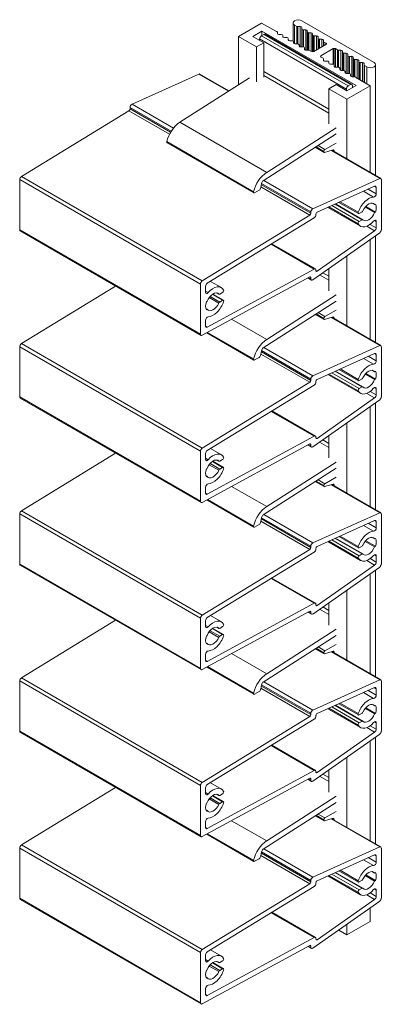
# Model space of a CAD drawing. Units: millimetres. Extents: x 96 to 430, y -13 to 313.
# Drawn here: x 359 to 430, y 121 to 313 of the extents above; entities that cross this region are included whole.
import ezdxf

# ---------------------------------------------------------------- set-up
doc = ezdxf.new("R2010")
doc.units = ezdxf.units.MM
doc.header["$LTSCALE"] = 1.5
doc.layers.add('Sichtbar schmal (ISO)', color=7, linetype='Continuous', lineweight=13)

msp = doc.modelspace()

# ---------------------------------------------------------------- linework, layer by layer
at = {"layer": 'Sichtbar schmal (ISO)', "color": 5}
for p, q in [((402.07, 309.72), (406.6, 312.34)), ((406.6, 312.34), (409.38, 310.74)), ((412.73, 308.86), (412.73, 312.38)), ((413.48, 311.71), (413.02, 311.97)), ((413.02, 308.31), (413.02, 311.97)), ((414.44, 312.79), (428.59, 304.62)), ((406.66, 310.75), (404.89, 309.72)), ((406.66, 309.93), (406.66, 310.75)), ((425.05, 300.13), (406.66, 310.75)), ((409.38, 310.74), (409.59, 310.69)), ((409.59, 310.69), (409.68, 310.57)), ((409.68, 310.57), (409.68, 310.3)), ((409.98, 310.13), (410.44, 310.13)), ((410.44, 310.13), (410.65, 310.08)), ((410.65, 310.08), (410.74, 309.95)), ((410.74, 309.95), (410.74, 309.69)), ((413.69, 311.66), (413.48, 311.71)), ((413.48, 308.29), (413.48, 311.71)), ((414.15, 311.66), (413.69, 311.66)), ((413.69, 308.28), (413.69, 311.66)), ((414.15, 307.69), (414.15, 311.66)), ((414.45, 311.22), (414.45, 311.49)), ((414.45, 307.68), (414.45, 311.22)), ((414.54, 311.1), (414.45, 311.22)), ((414.54, 307.68), (414.54, 311.1)), ((414.75, 311.05), (414.54, 311.1)), ((414.75, 307.66), (414.75, 311.05)), ((415.21, 311.05), (414.75, 311.05)), ((415.21, 307.08), (415.21, 311.05)), ((415.51, 310.61), (415.51, 310.87)), ((415.51, 307.07), (415.51, 310.61)), ((415.6, 310.49), (415.51, 310.61)), ((415.6, 307.07), (415.6, 310.49)), ((415.81, 310.44), (415.6, 310.49)), ((415.81, 307.05), (415.81, 310.44)), ((416.27, 310.44), (415.81, 310.44)), ((416.27, 306.83), (416.27, 310.44)), ((416.57, 306.73), (416.57, 310.26)), ((416.57, 310), (416.57, 310.26)), ((416.57, 306.73), (416.57, 310)), ((416.65, 309.88), (416.57, 310)), ((416.65, 306.74), (416.65, 309.88)), ((416.87, 309.83), (416.65, 309.88)), ((416.87, 306.84), (416.87, 309.83)), ((417.32, 309.83), (416.87, 309.83)), ((417.32, 307.1), (417.32, 309.83)), ((402.07, 300.31), (402.07, 309.72)), ((405.6, 307.68), (402.07, 309.72)), ((404.89, 309.72), (407.02, 308.5)), ((407.02, 308.5), (405.6, 307.68)), ((407.02, 301.76), (407.02, 308.5)), ((411.04, 309.52), (411.5, 309.52)), ((411.5, 309.52), (411.71, 309.47)), ((411.71, 309.47), (411.8, 309.34)), ((411.8, 309.34), (411.8, 309.08)), ((412.1, 308.9), (412.55, 308.9)), ((412.55, 308.9), (412.77, 308.85)), ((412.77, 308.85), (412.85, 308.73)), ((412.85, 308.73), (412.85, 308.47)), ((413.15, 308.29), (413.61, 308.29)), ((413.61, 308.29), (413.83, 308.24)), ((413.83, 308.24), (413.91, 308.12)), ((413.91, 308.12), (413.91, 307.86)), ((416.77, 306.79), (419.18, 308.17)), ((417.62, 309.39), (417.62, 309.65)), ((417.62, 307.28), (417.62, 309.39)), ((417.71, 309.26), (417.62, 309.39)), ((417.71, 307.33), (417.71, 309.26)), ((417.92, 309.21), (417.71, 309.26)), ((417.92, 307.45), (417.92, 309.21)), ((418.38, 309.21), (417.92, 309.21)), ((418.38, 307.71), (418.38, 309.21)), ((418.68, 308.78), (418.68, 309.04)), ((418.68, 307.89), (418.68, 308.78)), ((418.77, 308.65), (418.68, 308.78)), ((418.77, 307.94), (418.77, 308.65)), ((419.18, 308.42), (418.77, 308.65)), ((419.18, 308.17), (419.18, 308.42)), ((419.18, 308.17), (419.27, 308.3)), ((405.6, 300.86), (405.6, 307.68)), ((414.21, 307.68), (414.67, 307.68)), ((414.67, 307.68), (414.88, 307.63)), ((414.88, 307.63), (414.97, 307.51)), ((414.97, 307.51), (414.97, 307.24)), ((415.27, 307.07), (415.73, 307.07)), ((415.73, 307.07), (415.94, 307.02)), ((415.94, 307.02), (416.35, 306.79)), ((420.59, 307.36), (418.19, 305.97)), ((418.19, 305.72), (418.19, 305.97)), ((420.8, 307.41), (420.59, 307.36)), ((420.59, 304.3), (420.59, 307.36)), ((420.8, 303.85), (420.8, 307.41)), ((421.42, 307.12), (421.02, 307.36)), ((421.02, 303.71), (421.02, 307.36)), ((421.64, 307.07), (421.42, 307.12)), ((421.42, 303.71), (421.42, 307.12)), ((422.09, 307.07), (421.64, 307.07)), ((421.64, 303.69), (421.64, 307.07)), ((422.09, 303.1), (422.09, 307.07)), ((422.39, 306.63), (422.39, 306.9)), ((422.48, 306.51), (422.39, 306.63)), ((422.39, 303.09), (422.39, 306.63)), ((422.69, 306.46), (422.48, 306.51)), ((422.48, 303.09), (422.48, 306.51)), ((423.15, 306.46), (422.69, 306.46)), ((422.69, 303.08), (422.69, 306.46)), ((423.15, 302.49), (423.15, 306.46)), ((423.45, 306.02), (423.45, 306.29)), ((423.45, 302.48), (423.45, 306.29)), ((423.54, 305.9), (423.45, 306.02)), ((423.45, 302.48), (423.45, 306.02)), ((418.19, 305.72), (418.6, 305.49)), ((418.6, 305.49), (418.68, 305.37)), ((418.68, 305.1), (418.68, 305.37)), ((418.68, 305.37), (418.68, 305.1)), ((418.98, 304.93), (419.44, 304.93)), ((419.44, 304.93), (419.65, 304.88)), ((419.65, 304.88), (419.74, 304.76)), ((419.74, 304.76), (419.74, 304.49)), ((420.04, 304.32), (420.5, 304.32)), ((420.5, 304.32), (420.71, 304.27)), ((420.71, 304.27), (420.8, 304.14)), ((420.8, 304.14), (420.8, 303.88)), ((423.75, 305.85), (423.54, 305.9)), ((423.54, 302.48), (423.54, 305.9)), ((424.21, 305.85), (423.75, 305.85)), ((423.75, 302.47), (423.75, 305.85)), ((424.21, 301.88), (424.21, 305.85)), ((424.51, 305.41), (424.51, 305.68)), ((424.6, 305.29), (424.51, 305.41)), ((424.51, 301.87), (424.51, 305.41)), ((424.81, 305.24), (424.6, 305.29)), ((424.6, 301.87), (424.6, 305.29)), ((425.27, 305.24), (424.81, 305.24)), ((424.81, 301.85), (424.81, 305.24)), ((425.27, 301.56), (425.27, 305.24)), ((425.57, 304.8), (425.57, 305.06)), ((425.66, 304.68), (425.57, 304.8)), ((425.57, 301.39), (425.57, 304.8)), ((425.87, 304.63), (425.66, 304.68)), ((425.66, 301.34), (425.66, 304.68)), ((426.33, 304.63), (425.87, 304.63)), ((425.87, 301.22), (425.87, 304.63)), ((426.33, 300.95), (426.33, 304.63)), ((426.63, 304.19), (426.63, 304.45)), ((426.72, 304.07), (426.63, 304.19)), ((426.63, 300.78), (426.63, 304.19)), ((427.17, 303.8), (426.72, 304.07)), ((426.72, 300.73), (426.72, 304.07)), ((428.88, 282.58), (428.88, 304.21)), ((421.1, 303.71), (421.56, 303.71)), ((421.56, 303.71), (421.77, 303.66)), ((421.77, 303.66), (421.86, 303.53)), ((421.86, 303.53), (421.86, 303.27)), ((422.16, 303.09), (422.62, 303.09)), ((422.62, 303.09), (422.83, 303.04)), ((422.83, 303.04), (422.92, 302.92)), ((422.92, 302.92), (422.92, 302.66)), ((423.22, 302.48), (423.68, 302.48)), ((423.68, 302.48), (423.89, 302.43)), ((423.89, 302.43), (423.98, 302.31)), ((423.98, 302.31), (423.98, 302.05)), ((427.17, 300.47), (427.17, 303.8)), ((419.74, 299.52), (421.16, 300.34)), ((421.16, 300.34), (423.28, 299.11)), ((424.28, 301.87), (424.73, 301.87)), ((424.73, 301.87), (424.95, 301.82)), ((424.95, 301.82), (425.03, 301.7)), ((425.03, 301.7), (427.81, 300.1)), ((419.74, 292.69), (419.74, 299.52)), ((423.28, 297.48), (419.74, 299.52)), ((423.28, 299.11), (425.05, 300.13)), ((427.81, 300.1), (423.28, 297.48)), ((427.81, 283.19), (427.81, 300.1)), ((423.28, 285.81), (423.28, 297.48)), ((427.81, 250.53), (427.81, 270.06)), ((428.88, 249.92), (428.88, 270.81)), ((423.28, 253.15), (423.28, 266.88)), ((419.74, 260.03), (419.74, 264.39)), ((419.74, 257.06), (419.74, 257.11)), ((427.81, 217.87), (427.81, 237.4)), ((428.88, 217.26), (428.88, 238.15)), ((423.28, 220.49), (423.28, 234.22)), ((419.74, 227.37), (419.74, 231.73)), ((419.74, 224.4), (419.74, 224.45)), ((427.81, 185.21), (427.81, 204.74)), ((428.88, 184.6), (428.88, 205.49)), ((423.28, 187.83), (423.28, 201.56)), ((419.74, 194.71), (419.74, 199.07)), ((419.74, 191.74), (419.74, 191.79)), ((427.81, 152.55), (427.81, 172.08)), ((428.88, 151.94), (428.88, 172.83)), ((423.28, 155.17), (423.28, 168.9)), ((419.74, 162.05), (419.74, 166.41)), ((419.74, 159.08), (419.74, 159.14)), ((427.81, 136.8), (427.81, 139.42)), ((427.81, 136.8), (423.28, 134.18)), ((423.28, 134.18), (421.67, 135.11)), ((423.28, 134.18), (423.28, 136.24))]:
    msp.add_line(p, q, dxfattribs=at)
at = {"layer": 'Sichtbar schmal (ISO)', "color": 66}
for p, q in [((407.02, 310.13), (406.56, 309.87)), ((406.56, 309.87), (423.53, 300.07)), ((407.02, 310.13), (423.99, 300.34)), ((407.27, 310.16), (424.24, 300.36)), ((406.2, 309.26), (423.18, 299.46)), ((406.2, 309.26), (406.2, 308.97)), ((407.02, 302.89), (419.74, 295.54)), ((404.19, 301.67), (390.61, 292.96)), ((407.02, 302.09), (419.74, 294.74)), ((423.53, 300.07), (423.99, 300.34)), ((423.18, 299.17), (423.18, 299.46)), ((424.34, 299.72), (424.34, 300.13)), ((390.61, 292.96), (407.58, 283.17)), ((421.16, 290.68), (406.9, 281.54)), ((407.58, 283.17), (421.16, 291.88)), ((388.05, 289.18), (405.02, 279.38)), ((388.1, 288.96), (405.07, 279.16)), ((418.98, 287.65), (421.16, 288.91)), ((419.74, 289.72), (419.74, 289.77)), ((417.09, 288.07), (418.81, 287.08)), ((417.14, 288.11), (418.77, 287.17)), ((417.23, 288.16), (418.77, 287.28)), ((417.64, 288.42), (418.98, 287.65)), ((418.77, 287.17), (418.77, 287.28)), ((420.59, 287.58), (418.87, 287.07)), ((420.51, 287.56), (420.8, 287.39)), ((420.8, 287.24), (420.8, 287.39)), ((406.58, 281.02), (406.45, 280.22)), ((406.1, 279.68), (405.22, 279.18)), ((417.94, 263.13), (419.74, 262.08)), ((418.56, 263.56), (419.74, 262.88)), ((421.16, 258.02), (406.9, 248.88)), ((407.58, 250.51), (421.16, 259.22)), ((418.98, 254.99), (421.16, 256.25)), ((400.73, 254.46), (407.58, 250.51)), ((417.09, 255.41), (418.81, 254.42)), ((417.14, 255.45), (418.77, 254.51)), ((417.23, 255.5), (418.77, 254.62)), ((417.64, 255.76), (418.98, 254.99)), ((418.77, 254.51), (418.77, 254.62)), ((420.59, 254.92), (418.87, 254.42)), ((420.51, 254.9), (420.8, 254.73)), ((420.8, 254.58), (420.8, 254.73)), ((395.87, 251.82), (405.07, 246.5)), ((396.03, 251.91), (405.02, 246.72)), ((406.58, 248.36), (406.45, 247.56)), ((406.1, 247.03), (405.22, 246.52)), ((418.56, 230.9), (419.74, 230.22)), ((417.94, 230.47), (419.74, 229.42)), ((421.16, 225.36), (406.9, 216.22)), ((407.58, 217.85), (421.16, 226.56)), ((418.98, 222.33), (421.16, 223.59)), ((400.73, 221.8), (407.58, 217.85)), ((417.09, 222.75), (418.81, 221.76)), ((417.14, 222.79), (418.77, 221.85)), ((417.23, 222.84), (418.77, 221.96)), ((417.64, 223.1), (418.98, 222.33)), ((418.77, 221.85), (418.77, 221.96)), ((420.59, 222.26), (418.87, 221.76)), ((420.51, 222.24), (420.8, 222.07)), ((420.8, 221.92), (420.8, 222.07)), ((395.87, 219.16), (405.07, 213.84)), ((396.03, 219.25), (405.02, 214.06)), ((406.58, 215.7), (406.45, 214.9)), ((406.1, 214.37), (405.22, 213.86)), ((418.56, 198.24), (419.74, 197.56)), ((417.94, 197.81), (419.74, 196.76)), ((421.16, 192.7), (406.9, 183.56)), ((407.58, 185.19), (421.16, 193.9)), ((418.98, 189.67), (421.16, 190.93)), ((400.73, 189.14), (407.58, 185.19)), ((417.09, 190.09), (418.81, 189.1)), ((417.14, 190.13), (418.77, 189.19)), ((417.23, 190.18), (418.77, 189.3)), ((417.64, 190.44), (418.98, 189.67)), ((418.77, 189.19), (418.77, 189.3)), ((420.59, 189.6), (418.87, 189.1)), ((420.51, 189.58), (420.8, 189.41)), ((420.8, 189.26), (420.8, 189.41)), ((395.87, 186.5), (405.07, 181.18)), ((396.03, 186.59), (405.02, 181.4)), ((406.58, 183.04), (406.45, 182.24)), ((406.1, 181.71), (405.22, 181.2)), ((418.56, 165.58), (419.74, 164.9)), ((417.94, 165.15), (419.74, 164.11)), ((421.16, 160.04), (406.9, 150.9)), ((407.58, 152.53), (421.16, 161.24)), ((417.64, 157.78), (418.98, 157.01)), ((418.98, 157.01), (421.16, 158.27)), ((400.73, 156.48), (407.58, 152.53)), ((417.09, 157.43), (418.81, 156.44)), ((417.14, 157.47), (418.77, 156.53)), ((417.23, 157.53), (418.77, 156.64)), ((418.77, 156.53), (418.77, 156.64)), ((420.59, 156.94), (418.87, 156.44)), ((420.51, 156.92), (420.8, 156.75)), ((420.8, 156.6), (420.8, 156.75)), ((395.87, 153.84), (405.07, 148.52)), ((396.03, 153.93), (405.02, 148.74)), ((406.58, 150.38), (406.45, 149.58)), ((406.1, 149.05), (405.22, 148.54))]:
    msp.add_line(p, q, dxfattribs=at)
at = {"layer": 'Sichtbar schmal (ISO)', "color": 1}
for p, q in [((381.25, 296.48), (394.33, 302.4)), ((394.33, 302.4), (400.11, 299.06)), ((394.54, 302.4), (400.21, 299.13)), ((381.25, 296.48), (389.35, 291.81)), ((359.63, 282.37), (380.66, 295.23)), ((380.66, 295.23), (388.59, 290.64)), ((380.86, 295.85), (388.91, 291.2)), ((380.86, 295.59), (380.86, 295.85)), ((380.86, 295.59), (388.8, 291.01)), ((420.19, 287.46), (429.68, 281.98)), ((420.34, 287.51), (429.89, 281.99)), ((359.29, 271.96), (359.29, 281.76)), ((359.29, 281.76), (394.64, 261.35)), ((359.63, 282.37), (394.98, 261.95)), ((406.57, 281.01), (416.22, 275.44)), ((407.01, 281.61), (416.61, 276.07)), ((429.68, 281.98), (416.61, 276.07)), ((430, 271.96), (430, 281.76)), ((406.47, 280.32), (416.01, 274.81)), ((406.54, 280.77), (416.22, 275.18)), ((417.44, 275.38), (428.69, 280.47)), ((426.53, 279.49), (428.5, 278.35)), ((427.45, 279.91), (429.01, 279.01)), ((428.65, 280.45), (429.01, 280.25)), ((429.01, 280.25), (429.01, 279.01)), ((421.72, 277.32), (425.52, 275.12)), ((421.95, 277.42), (425.48, 275.38)), ((428.19, 277.16), (428.69, 276.88)), ((416.22, 275.44), (416.22, 275.18)), ((419.56, 276.34), (425.92, 272.66)), ((419.76, 276.43), (425.48, 273.13)), ((420.32, 276.68), (425.67, 273.59)), ((420.96, 276.97), (426.24, 273.92)), ((421.05, 277.01), (426.39, 273.93)), ((425.67, 275.14), (426.24, 275.47)), ((426.85, 276.39), (428.69, 275.33)), ((426.96, 276.51), (428.85, 275.42)), ((428.69, 276.88), (428.85, 276.97)), ((428.85, 275.42), (428.69, 275.33)), ((416.01, 274.81), (394.98, 261.95)), ((395.97, 261.5), (416.86, 274.27)), ((417.21, 274.88), (417.21, 275)), ((426.24, 273.92), (425.67, 273.59)), ((428.65, 273.77), (429.01, 273.57)), ((429.01, 273.57), (429.01, 272.33)), ((359.29, 271.96), (394.64, 251.55)), ((359.39, 271.73), (394.75, 251.32)), ((416.61, 262.19), (429.68, 271.37)), ((428.69, 271.74), (417.44, 263.85)), ((427.14, 272.64), (428.69, 271.74)), ((427.82, 273.02), (429.01, 272.33)), ((408.46, 269.13), (416.86, 264.28)), ((408.59, 269.22), (417.1, 264.3)), ((416.86, 264.28), (395.97, 252.94)), ((417.21, 263.95), (417.21, 264.07)), ((417.21, 263.98), (417.44, 263.85)), ((394.98, 251.34), (416.01, 262.76)), ((396.59, 261.87), (398.72, 260.65)), ((415.62, 262.55), (416.32, 262.14)), ((415.77, 262.63), (416.22, 262.37)), ((416.01, 262.76), (416.22, 262.63)), ((416.22, 262.63), (416.22, 262.37)), ((359.63, 249.71), (378.04, 260.97)), ((394.64, 261.35), (394.64, 251.55)), ((395.63, 259.74), (395.63, 260.89)), ((395.63, 259.96), (396.14, 259.67)), ((395.79, 257.89), (395.95, 257.98)), ((396.35, 258.71), (398.22, 257.63)), ((396.52, 258.92), (398.4, 257.84)), ((396.96, 259.33), (398.97, 258.17)), ((397.04, 259.38), (399.12, 258.18)), ((397.86, 259.6), (398.25, 259.38)), ((397.88, 259.59), (398.22, 259.4)), ((398.4, 259.39), (398.97, 259.72)), ((398.97, 258.17), (398.4, 257.84)), ((395.69, 256.58), (395.95, 256.43)), ((395.95, 256.43), (395.79, 256.34)), ((395.63, 253.15), (395.63, 254.3)), ((420.19, 254.8), (429.68, 249.32)), ((420.34, 254.85), (429.89, 249.33)), ((395.63, 253.14), (395.97, 252.94)), ((359.29, 239.3), (359.29, 249.1)), ((359.29, 249.1), (394.64, 228.69)), ((359.63, 249.71), (394.98, 229.29)), ((406.57, 248.35), (416.22, 242.78)), ((407.01, 248.95), (416.61, 243.41)), ((429.68, 249.32), (416.61, 243.41)), ((430, 239.3), (430, 249.1)), ((406.47, 247.66), (416.01, 242.15)), ((406.54, 248.11), (416.22, 242.52)), ((417.44, 242.72), (428.69, 247.81)), ((426.53, 246.83), (428.5, 245.69)), ((427.45, 247.25), (429.01, 246.35)), ((428.65, 247.79), (429.01, 247.59)), ((429.01, 247.59), (429.01, 246.35)), ((421.72, 244.66), (425.52, 242.46)), ((421.95, 244.76), (425.48, 242.72)), ((428.19, 244.5), (428.69, 244.22)), ((416.22, 242.78), (416.22, 242.52)), ((419.56, 243.68), (425.92, 240)), ((419.76, 243.77), (425.48, 240.47)), ((420.32, 244.02), (425.67, 240.93)), ((420.96, 244.31), (426.24, 241.26)), ((421.05, 244.35), (426.39, 241.27)), ((425.67, 242.48), (426.24, 242.81)), ((426.85, 243.73), (428.69, 242.67)), ((426.96, 243.85), (428.85, 242.76)), ((428.69, 244.22), (428.85, 244.31)), ((428.85, 242.76), (428.69, 242.67)), ((416.01, 242.15), (394.98, 229.29)), ((395.97, 228.84), (416.86, 241.61)), ((417.21, 242.22), (417.21, 242.34)), ((426.24, 241.26), (425.67, 240.93)), ((428.65, 241.11), (429.01, 240.91)), ((429.01, 240.91), (429.01, 239.67)), ((359.29, 239.3), (394.64, 218.89)), ((359.39, 239.07), (394.75, 218.66)), ((416.61, 229.53), (429.68, 238.71)), ((428.69, 239.09), (417.44, 231.19)), ((427.14, 239.98), (428.69, 239.09)), ((427.82, 240.36), (429.01, 239.67)), ((408.46, 236.47), (416.86, 231.62)), ((408.59, 236.56), (417.1, 231.64)), ((416.86, 231.62), (395.97, 220.28)), ((417.21, 231.29), (417.21, 231.41)), ((417.21, 231.32), (417.44, 231.19)), ((394.98, 218.68), (416.01, 230.1)), ((396.59, 229.21), (398.72, 227.99)), ((415.62, 229.89), (416.32, 229.48)), ((415.77, 229.97), (416.22, 229.71)), ((416.01, 230.1), (416.22, 229.97)), ((416.22, 229.97), (416.22, 229.71)), ((359.63, 217.05), (378.04, 228.31)), ((394.64, 228.69), (394.64, 218.89)), ((395.63, 227.08), (395.63, 228.23)), ((395.63, 227.3), (396.14, 227.01)), ((398.4, 226.73), (398.97, 227.06)), ((395.79, 225.23), (395.95, 225.32)), ((396.35, 226.05), (398.22, 224.97)), ((396.52, 226.26), (398.4, 225.18)), ((396.96, 226.67), (398.97, 225.51)), ((397.04, 226.72), (399.12, 225.52)), ((397.86, 226.94), (398.25, 226.72)), ((397.88, 226.93), (398.22, 226.74)), ((398.97, 225.51), (398.4, 225.18)), ((395.69, 223.92), (395.95, 223.77)), ((395.95, 223.77), (395.79, 223.68)), ((395.63, 220.49), (395.63, 221.64)), ((420.19, 222.14), (429.68, 216.66)), ((420.34, 222.19), (429.89, 216.67)), ((395.63, 220.48), (395.97, 220.28)), ((359.29, 206.64), (359.29, 216.44)), ((359.29, 216.44), (394.64, 196.03)), ((359.63, 217.05), (394.98, 196.63)), ((406.57, 215.69), (416.22, 210.12)), ((407.01, 216.29), (416.61, 210.75)), ((429.68, 216.66), (416.61, 210.75)), ((430, 206.64), (430, 216.44)), ((406.47, 215.01), (416.01, 209.49)), ((406.54, 215.45), (416.22, 209.86)), ((417.44, 210.06), (428.69, 215.15)), ((426.53, 214.17), (428.5, 213.03)), ((427.45, 214.59), (429.01, 213.69)), ((428.65, 215.13), (429.01, 214.93)), ((429.01, 214.93), (429.01, 213.69)), ((421.05, 211.69), (426.39, 208.61)), ((421.72, 212), (425.52, 209.8)), ((421.95, 212.1), (425.48, 210.06)), ((428.19, 211.84), (428.69, 211.56)), ((416.22, 210.12), (416.22, 209.86)), ((419.56, 211.02), (425.92, 207.34)), ((419.76, 211.11), (425.48, 207.81)), ((420.32, 211.36), (425.67, 208.27)), ((420.96, 211.65), (426.24, 208.6)), ((425.67, 209.82), (426.24, 210.15)), ((426.85, 211.07), (428.69, 210.01)), ((426.96, 211.19), (428.85, 210.1)), ((428.69, 211.56), (428.85, 211.65)), ((428.85, 210.1), (428.69, 210.01)), ((416.01, 209.49), (394.98, 196.63)), ((395.97, 196.18), (416.86, 208.95)), ((417.21, 209.56), (417.21, 209.68)), ((426.24, 208.6), (425.67, 208.27)), ((428.65, 208.45), (429.01, 208.25)), ((429.01, 208.25), (429.01, 207.01)), ((359.29, 206.64), (394.64, 186.23)), ((359.39, 206.41), (394.75, 186)), ((416.61, 196.87), (429.68, 206.05)), ((428.69, 206.43), (417.44, 198.53)), ((427.14, 207.32), (428.69, 206.43)), ((427.82, 207.7), (429.01, 207.01)), ((408.46, 203.82), (416.86, 198.96)), ((408.59, 203.9), (417.1, 198.98)), ((416.86, 198.96), (395.97, 187.62)), ((417.21, 198.63), (417.21, 198.75)), ((417.21, 198.66), (417.44, 198.53)), ((394.98, 186.02), (416.01, 197.44)), ((396.59, 196.56), (398.72, 195.33)), ((415.62, 197.23), (416.32, 196.82)), ((415.77, 197.31), (416.22, 197.05)), ((416.01, 197.44), (416.22, 197.31)), ((416.22, 197.31), (416.22, 197.05)), ((359.63, 184.39), (378.04, 195.65)), ((394.64, 196.03), (394.64, 186.23)), ((395.63, 194.42), (395.63, 195.57)), ((395.63, 194.64), (396.14, 194.35)), ((398.4, 194.07), (398.97, 194.4)), ((395.79, 192.57), (395.95, 192.66)), ((396.35, 193.39), (398.22, 192.31)), ((396.52, 193.6), (398.4, 192.52)), ((396.96, 194.01), (398.97, 192.85)), ((397.04, 194.06), (399.12, 192.86)), ((397.86, 194.28), (398.25, 194.06)), ((397.88, 194.27), (398.22, 194.08)), ((398.97, 192.85), (398.4, 192.52)), ((395.69, 191.26), (395.95, 191.11)), ((395.95, 191.11), (395.79, 191.02)), ((395.63, 187.83), (395.63, 188.98)), ((420.19, 189.48), (429.68, 184)), ((420.34, 189.53), (429.89, 184.01)), ((395.63, 187.82), (395.97, 187.62)), ((359.29, 173.98), (359.29, 183.78)), ((359.29, 183.78), (394.64, 163.37)), ((359.63, 184.39), (394.98, 163.97)), ((406.57, 183.03), (416.22, 177.46)), ((407.01, 183.63), (416.61, 178.09)), ((429.68, 184), (416.61, 178.09)), ((430, 173.98), (430, 183.78)), ((406.47, 182.35), (416.01, 176.83)), ((406.54, 182.79), (416.22, 177.2)), ((417.44, 177.4), (428.69, 182.49)), ((426.53, 181.51), (428.5, 180.37)), ((427.45, 181.93), (429.01, 181.03)), ((428.65, 182.47), (429.01, 182.27)), ((429.01, 182.27), (429.01, 181.03)), ((420.96, 178.99), (426.24, 175.94)), ((421.05, 179.03), (426.39, 175.95)), ((421.72, 179.34), (425.52, 177.14)), ((421.95, 179.44), (425.48, 177.4)), ((428.19, 179.18), (428.69, 178.9)), ((428.69, 178.9), (428.85, 178.99)), ((416.22, 177.46), (416.22, 177.2)), ((419.56, 178.36), (425.92, 174.68)), ((419.76, 178.45), (425.48, 175.15)), ((420.32, 178.7), (425.67, 175.61)), ((425.67, 177.16), (426.24, 177.49)), ((426.85, 178.41), (428.69, 177.35)), ((426.96, 178.53), (428.85, 177.44)), ((428.85, 177.44), (428.69, 177.35)), ((416.01, 176.83), (394.98, 163.97)), ((395.97, 163.52), (416.86, 176.29)), ((417.21, 176.9), (417.21, 177.02)), ((426.24, 175.94), (425.67, 175.61)), ((428.65, 175.79), (429.01, 175.59)), ((429.01, 175.59), (429.01, 174.35)), ((359.29, 173.98), (394.64, 153.57)), ((359.39, 173.75), (394.75, 153.34)), ((416.61, 164.21), (429.68, 173.39)), ((428.69, 173.77), (417.44, 165.87)), ((427.14, 174.66), (428.69, 173.77)), ((427.82, 175.04), (429.01, 174.35)), ((408.46, 171.16), (416.86, 166.3)), ((408.59, 171.24), (417.1, 166.32)), ((416.86, 166.3), (395.97, 154.96)), ((417.21, 165.97), (417.21, 166.09)), ((417.21, 166), (417.44, 165.87)), ((394.98, 153.36), (416.01, 164.78)), ((396.59, 163.9), (398.72, 162.67)), ((415.62, 164.57), (416.32, 164.16)), ((415.77, 164.65), (416.22, 164.39)), ((416.01, 164.78), (416.22, 164.65)), ((416.22, 164.65), (416.22, 164.39)), ((359.63, 151.73), (378.04, 162.99)), ((394.64, 163.37), (394.64, 153.57)), ((395.63, 161.76), (395.63, 162.91)), ((395.63, 161.98), (396.14, 161.69)), ((398.4, 161.41), (398.97, 161.74)), ((395.79, 159.91), (395.95, 160)), ((396.35, 160.73), (398.22, 159.65)), ((396.52, 160.94), (398.4, 159.86)), ((396.96, 161.35), (398.97, 160.19)), ((397.04, 161.4), (399.12, 160.21)), ((397.86, 161.62), (398.25, 161.4)), ((397.88, 161.61), (398.22, 161.42)), ((398.97, 160.19), (398.4, 159.86)), ((395.69, 158.6), (395.95, 158.45)), ((395.95, 158.45), (395.79, 158.36)), ((395.63, 155.17), (395.63, 156.32)), ((420.19, 156.82), (429.68, 151.35)), ((420.34, 156.87), (429.89, 151.35)), ((395.63, 155.16), (395.97, 154.96)), ((359.29, 141.32), (359.29, 151.12)), ((359.29, 151.12), (394.64, 130.71)), ((359.63, 151.73), (394.98, 131.31)), ((406.54, 150.13), (416.22, 144.54)), ((406.57, 150.37), (416.22, 144.8)), ((407.01, 150.97), (416.61, 145.43)), ((429.68, 151.35), (416.61, 145.43)), ((430, 141.32), (430, 151.12)), ((406.47, 149.69), (416.01, 144.17)), ((417.44, 144.74), (428.69, 149.83)), ((426.53, 148.85), (428.5, 147.71)), ((427.45, 149.27), (429.01, 148.37)), ((428.65, 149.81), (429.01, 149.61)), ((429.01, 149.61), (429.01, 148.37)), ((420.96, 146.33), (426.24, 143.28)), ((421.05, 146.37), (426.39, 143.29)), ((421.72, 146.68), (425.52, 144.48)), ((421.95, 146.78), (425.48, 144.74)), ((428.19, 146.52), (428.69, 146.24)), ((428.69, 146.24), (428.85, 146.33)), ((416.22, 144.8), (416.22, 144.54)), ((417.21, 144.24), (417.21, 144.36)), ((419.56, 145.7), (425.92, 142.02)), ((419.76, 145.79), (425.48, 142.49)), ((420.32, 146.04), (425.67, 142.95)), ((425.67, 144.5), (426.24, 144.83)), ((426.85, 145.75), (428.69, 144.69)), ((426.96, 145.87), (428.85, 144.78)), ((428.85, 144.78), (428.69, 144.69)), ((416.01, 144.17), (394.98, 131.31)), ((395.97, 130.86), (416.86, 143.63)), ((426.24, 143.28), (425.67, 142.95)), ((428.65, 143.13), (429.01, 142.93)), ((429.01, 142.93), (429.01, 141.69)), ((359.29, 141.32), (394.64, 120.91)), ((359.39, 141.09), (394.75, 120.68)), ((416.61, 131.55), (429.68, 140.73)), ((428.69, 141.11), (417.44, 133.21)), ((427.14, 142), (428.69, 141.11)), ((427.82, 142.38), (429.01, 141.69)), ((408.59, 138.58), (417.1, 133.66)), ((408.46, 138.5), (416.86, 133.64)), ((416.86, 133.64), (395.97, 122.3)), ((417.21, 133.31), (417.21, 133.43)), ((417.21, 133.34), (417.44, 133.21)), ((394.98, 120.7), (416.01, 132.12)), ((396.59, 131.24), (398.72, 130.01)), ((415.62, 131.91), (416.32, 131.5)), ((415.77, 131.99), (416.22, 131.73)), ((416.01, 132.12), (416.22, 131.99)), ((416.22, 131.99), (416.22, 131.73)), ((394.64, 130.71), (394.64, 120.91)), ((395.63, 129.1), (395.63, 130.25)), ((395.63, 129.32), (396.14, 129.03)), ((397.86, 128.96), (398.25, 128.74)), ((397.88, 128.96), (398.22, 128.76)), ((398.4, 128.75), (398.97, 129.08)), ((395.79, 127.25), (395.95, 127.34)), ((396.35, 128.07), (398.22, 126.99)), ((396.52, 128.28), (398.4, 127.2)), ((396.96, 128.69), (398.97, 127.53)), ((397.04, 128.74), (399.12, 127.55)), ((398.97, 127.53), (398.4, 127.2)), ((395.69, 125.94), (395.95, 125.79)), ((395.95, 125.79), (395.79, 125.7)), ((395.63, 122.51), (395.63, 123.66)), ((395.63, 122.5), (395.97, 122.3))]:
    msp.add_line(p, q, dxfattribs=at)
at = {"layer": 'Sichtbar schmal (ISO)', "color": 5}
for centre, major_axis, start_param, end_param in [((413.73, 312.38), (-1, 0), 3.928944, 7.068583), ((409.98, 310.3), (-0.3, 0), 0.000018, 1.57076), ((414.15, 311.49), (0.3, 0), 0.000018, 1.57076), ((415.21, 310.87), (0.3, 0), 0.000018, 1.570745), ((416.27, 310.26), (0.3, 0), 0.000018, 1.570745), ((417.32, 309.65), (0.3, 0), 0.000018, 1.570745), ((411.04, 309.69), (-0.3, 0), 0.000044, 1.570786), ((412.1, 309.08), (-0.3, 0), 0.000049, 1.570786), ((413.15, 308.47), (-0.3, 0), 0.000044, 1.570786), ((418.38, 309.04), (0.3, 0), 0.000018, 1.570745), ((418.97, 308.3), (0.3, 0), 0, 0.785398), ((414.21, 307.86), (-0.3, 0), 0.000033, 1.570799), ((415.27, 307.24), (-0.3, 0), 6.283049, 7.853887), ((416.56, 306.91), (0.3, 0), 3.926991, 5.497787), ((418.4, 305.85), (-0.3, 0), 5.497787, 7.068583), ((420.8, 307.23), (-0.3, 0), 3.926991, 4.712389), ((422.09, 306.9), (0.3, 0), 0.000036, 1.570778), ((423.15, 306.29), (0.3, 0), 0.000036, 1.570781), ((418.98, 305.1), (-0.3, 0), 0.000094, 1.570933), ((420.04, 304.49), (-0.3, 0), 0.000008, 1.570753), ((424.21, 305.68), (0.3, 0), 0.000036, 1.570778), ((425.27, 305.06), (0.3, 0), 0.000036, 1.570778), ((426.33, 304.45), (0.3, 0), 0.000036, 1.570781), ((427.88, 304.21), (1, 0), 3.926979, 7.06663), ((421.1, 303.88), (-0.3, 0), 0.000013, 1.570763), ((422.16, 303.27), (-0.3, 0), 0.000013, 1.57075), ((423.22, 302.66), (-0.3, 0), 0.00001, 1.570753), ((424.28, 302.05), (-0.3, 0), 0.000036, 1.570778)]:
    msp.add_ellipse(centre, major_axis=major_axis, ratio=0.57735, start_param=start_param, end_param=end_param, dxfattribs=at)
at = {"layer": 'Sichtbar schmal (ISO)', "color": 66}
for centre, major_axis, start_param, end_param in [((406.56, 309.46), (-0.25, -0.433), 3.926991, 5.497787), ((407.02, 309.72), (0.25, 0.433), 0, 0.785398), ((423.99, 299.93), (0.25, 0.433), 5.504457, 7.068583), ((423.53, 299.66), (0.25, 0.433), 0.785398, 2.356194), ((390.76, 289.78), (-2.01, -3.48), 3.982314, 5.198068), ((388.25, 289.22), (-0.152, -0.264), 5.198068, 6.283185), ((418.98, 287.4), (0.15, 0.26), 0.785398, 2.356194), ((418.91, 287.25), (-0.1, -0.173), 5.497787, 6.829352), ((420.52, 287.23), (0.2, 0.346), 5.497787, 6.829352), ((407.73, 279.98), (2.01, 3.48), 0.840721, 2.056475), ((406.92, 281.14), (-0.25, -0.433), 3.982292, 5.300419), ((405.22, 279.43), (-0.152, -0.264), 5.198068, 7.046552), ((406.1, 280.09), (-0.25, -0.433), 0.785398, 2.174753), ((418.98, 254.74), (0.15, 0.26), 0.785398, 2.356194), ((418.91, 254.59), (-0.1, -0.173), 5.497787, 6.829352), ((420.52, 254.57), (0.2, 0.346), 5.497787, 6.829352), ((407.73, 247.32), (2.01, 3.48), 0.840721, 2.056475), ((406.92, 248.48), (-0.25, -0.433), 3.982292, 5.300419), ((405.22, 246.77), (-0.152, -0.264), 5.198068, 7.046552), ((406.1, 247.43), (-0.25, -0.433), 0.785398, 2.174753), ((418.98, 222.08), (0.15, 0.26), 0.785398, 2.356194), ((418.91, 221.93), (-0.1, -0.173), 5.497787, 6.829352), ((420.52, 221.91), (0.2, 0.346), 5.497787, 6.829352), ((407.73, 214.66), (2.01, 3.48), 0.840721, 2.056475), ((406.92, 215.82), (-0.25, -0.433), 3.982292, 5.300419), ((405.22, 214.11), (-0.152, -0.264), 5.198068, 7.046552), ((406.1, 214.77), (-0.25, -0.433), 0.785398, 2.174753), ((418.98, 189.42), (0.15, 0.26), 0.785398, 2.356194), ((418.91, 189.27), (-0.1, -0.173), 5.497787, 6.829352), ((420.52, 189.25), (0.2, 0.346), 5.497787, 6.829352), ((407.73, 182), (2.01, 3.48), 0.840721, 2.056475), ((406.92, 183.16), (-0.25, -0.433), 3.982292, 5.300419), ((405.22, 181.45), (-0.152, -0.264), 5.198068, 7.046552), ((406.1, 182.11), (-0.25, -0.433), 0.785398, 2.174753), ((418.98, 156.76), (0.15, 0.26), 0.785398, 2.356194), ((418.91, 156.61), (-0.1, -0.173), 5.497787, 6.829352), ((420.52, 156.59), (0.2, 0.346), 5.497787, 6.829352), ((407.73, 149.34), (2.01, 3.48), 0.840721, 2.056475), ((406.92, 150.5), (-0.25, -0.433), 3.982292, 5.300419), ((405.22, 148.79), (-0.152, -0.264), 5.198068, 7.046552), ((406.1, 149.45), (-0.25, -0.433), 0.785398, 2.174753)]:
    msp.add_ellipse(centre, major_axis=major_axis, ratio=0.57735, start_param=start_param, end_param=end_param, dxfattribs=at)
at = {"layer": 'Sichtbar schmal (ISO)', "color": 1}
for centre, major_axis, start_param, end_param in [((394.29, 301.97), (0.25, 0.433), 0, 0.677708), ((381.22, 296.05), (0.25, 0.433), 0.677708, 2.356194), ((380.65, 295.47), (0.15, 0.26), 3.956643, 5.497787), ((359.64, 281.96), (0.25, 0.433), 0.81505, 2.356194), ((429.64, 281.56), (0.25, 0.433), 5.497787, 6.960894), ((428.65, 278.81), (-0.25, -0.433), 0.338209, 2.356194), ((428.65, 280.04), (0.25, 0.433), 5.497787, 6.960894), ((427.52, 275.43), (1.6, 2.77), 0.338209, 1.910556), ((427.52, 275.43), (0.95, 1.65), 6.021386, 8.035085), ((416.01, 275.06), (-0.15, -0.26), 0.81505, 2.356194), ((416.57, 275.64), (-0.25, -0.433), 3.819301, 5.497787), ((417.42, 275.12), (0.15, 0.26), 0.677708, 2.356194), ((425.67, 275.38), (-0.15, -0.26), 5.052148, 7.068583), ((426.24, 275.71), (0.15, 0.26), 3.926991, 4.893492), ((427.52, 275.43), (-0.95, -1.65), 6.102082, 8.115781), ((427.52, 275.43), (1.05, 1.82), 5.028354, 5.96722), ((416.85, 274.68), (0.25, 0.433), 3.956643, 5.497787), ((425.67, 273.34), (-0.15, -0.26), 3.926991, 5.943426), ((427.52, 275.43), (-1.6, -2.77), 5.943426, 7.515772), ((426.24, 273.67), (0.15, 0.26), 6.102082, 7.068583), ((428.65, 273.36), (0.25, 0.433), 5.497787, 7.515772), ((359.64, 272.17), (-0.25, -0.433), 5.497787, 6.283185), ((428.65, 272.13), (-0.25, -0.433), 0.893088, 2.356194), ((429.64, 271.76), (0.25, 0.433), 4.034681, 5.497787), ((416.85, 263.87), (0.25, 0.433), 5.497787, 7.038931), ((417.42, 264.08), (-0.15, -0.26), 5.497787, 7.176273), ((395, 261.55), (-0.25, -0.433), 3.956643, 5.497787), ((416.01, 262.51), (0.15, 0.26), 5.497787, 7.038931), ((416.57, 262.58), (-0.25, -0.433), 5.497787, 7.176273), ((395.99, 261.1), (0.25, 0.433), 0.81505, 2.356194), ((397.12, 257.88), (1.6, 2.77), 5.943426, 7.515772), ((398.97, 259.97), (0.15, 0.26), 3.926991, 5.943426), ((397.12, 257.88), (-1.05, -1.82), 5.028354, 5.96722), ((395.99, 259.95), (-0.25, -0.433), 5.497787, 7.515772), ((397.12, 257.88), (0.95, 1.65), 6.102082, 8.115781), ((397.12, 257.88), (-1.6, -2.77), 0.338209, 1.910556), ((398.4, 259.64), (-0.15, -0.26), 6.102082, 7.068583), ((398.4, 257.6), (-0.15, -0.26), 3.926991, 4.893492), ((398.97, 257.92), (0.15, 0.26), 5.052148, 7.068583), ((397.12, 257.88), (-0.95, -1.65), 6.021386, 8.035085), ((395.99, 254.5), (0.25, 0.433), 0.338209, 2.356194), ((395.99, 253.35), (-0.25, -0.433), 5.497787, 7.038931), ((395, 251.75), (-0.25, -0.433), 5.497787, 7.038931), ((359.64, 249.3), (0.25, 0.433), 0.81505, 2.356194), ((429.64, 248.9), (0.25, 0.433), 5.497787, 6.960894), ((428.65, 246.15), (-0.25, -0.433), 0.338209, 2.356194), ((428.65, 247.38), (0.25, 0.433), 5.497787, 6.960894), ((427.52, 242.77), (1.6, 2.77), 0.338209, 1.910556), ((427.52, 242.77), (0.95, 1.65), 6.021386, 8.035085), ((416.01, 242.4), (-0.15, -0.26), 0.81505, 2.356194), ((416.57, 242.98), (-0.25, -0.433), 3.819301, 5.497787), ((417.42, 242.46), (0.15, 0.26), 0.677708, 2.356194), ((425.67, 242.72), (-0.15, -0.26), 5.052148, 7.068583), ((426.24, 243.05), (0.15, 0.26), 3.926991, 4.893492), ((427.52, 242.77), (-0.95, -1.65), 6.102082, 8.115781), ((427.52, 242.77), (1.05, 1.82), 5.028354, 5.96722), ((416.85, 242.02), (0.25, 0.433), 3.956643, 5.497787), ((425.67, 240.68), (-0.15, -0.26), 3.926991, 5.943426), ((427.52, 242.77), (-1.6, -2.77), 5.943426, 7.515772), ((426.24, 241.01), (0.15, 0.26), 6.102082, 7.068583), ((428.65, 240.7), (0.25, 0.433), 5.497787, 7.515772), ((359.64, 239.51), (-0.25, -0.433), 5.497787, 6.283185), ((428.65, 239.47), (-0.25, -0.433), 0.893088, 2.356194), ((429.64, 239.1), (0.25, 0.433), 4.034681, 5.497787), ((416.85, 231.21), (0.25, 0.433), 5.497787, 7.038931), ((417.42, 231.42), (-0.15, -0.26), 5.497787, 7.176273), ((395, 228.89), (-0.25, -0.433), 3.956643, 5.497787), ((416.01, 229.85), (0.15, 0.26), 5.497787, 7.038931), ((416.57, 229.92), (-0.25, -0.433), 5.497787, 7.176273), ((395.99, 228.44), (0.25, 0.433), 0.81505, 2.356194), ((395.99, 227.29), (-0.25, -0.433), 5.497787, 7.515772), ((397.12, 225.22), (1.6, 2.77), 5.943426, 7.515772), ((398.97, 227.31), (0.15, 0.26), 3.926991, 5.943426), ((397.12, 225.22), (-1.05, -1.82), 5.028354, 5.96722), ((397.12, 225.22), (0.95, 1.65), 6.102082, 8.115781), ((397.12, 225.22), (-1.6, -2.77), 0.338209, 1.910556), ((398.4, 226.98), (-0.15, -0.26), 6.102082, 7.068583), ((398.4, 224.94), (-0.15, -0.26), 3.926991, 4.893492), ((398.97, 225.26), (0.15, 0.26), 5.052148, 7.068583), ((397.12, 225.22), (-0.95, -1.65), 6.021386, 8.035085), ((395.99, 221.84), (0.25, 0.433), 0.338209, 2.356194), ((395.99, 220.69), (-0.25, -0.433), 5.497787, 7.038931), ((395, 219.09), (-0.25, -0.433), 5.497787, 7.038931), ((359.64, 216.64), (0.25, 0.433), 0.81505, 2.356194), ((429.64, 216.24), (0.25, 0.433), 5.497787, 6.960894), ((428.65, 213.49), (-0.25, -0.433), 0.338209, 2.356194), ((428.65, 214.72), (0.25, 0.433), 5.497787, 6.960894), ((427.52, 210.11), (1.6, 2.77), 0.338209, 1.910556), ((427.52, 210.11), (0.95, 1.65), 6.021386, 8.035085), ((416.01, 209.74), (-0.15, -0.26), 0.81505, 2.356194), ((416.57, 210.32), (-0.25, -0.433), 3.819301, 5.497787), ((417.42, 209.8), (0.15, 0.26), 0.677708, 2.356194), ((425.67, 210.06), (-0.15, -0.26), 5.052148, 7.068583), ((426.24, 210.39), (0.15, 0.26), 3.926991, 4.893492), ((427.52, 210.11), (-0.95, -1.65), 6.102082, 8.115781), ((427.52, 210.11), (1.05, 1.82), 5.028354, 5.96722), ((416.85, 209.36), (0.25, 0.433), 3.956643, 5.497787), ((425.67, 208.02), (-0.15, -0.26), 3.926991, 5.943426), ((427.52, 210.11), (-1.6, -2.77), 5.943426, 7.515772), ((426.24, 208.35), (0.15, 0.26), 6.102082, 7.068583), ((428.65, 208.04), (0.25, 0.433), 5.497787, 7.515772), ((359.64, 206.85), (-0.25, -0.433), 5.497787, 6.283185), ((428.65, 206.81), (-0.25, -0.433), 0.893088, 2.356194), ((429.64, 206.44), (0.25, 0.433), 4.034681, 5.497787), ((416.85, 198.55), (0.25, 0.433), 5.497787, 7.038931), ((417.42, 198.76), (-0.15, -0.26), 5.497787, 7.176273), ((395, 196.23), (-0.25, -0.433), 3.956643, 5.497787), ((416.01, 197.19), (0.15, 0.26), 5.497787, 7.038931), ((416.57, 197.26), (-0.25, -0.433), 5.497787, 7.176273), ((395.99, 195.78), (0.25, 0.433), 0.81505, 2.356194), ((395.99, 194.63), (-0.25, -0.433), 5.497787, 7.515772), ((397.12, 192.56), (0.95, 1.65), 6.102082, 8.115781), ((397.12, 192.56), (1.6, 2.77), 5.943426, 7.515772), ((398.97, 194.65), (0.15, 0.26), 3.926991, 5.943426), ((397.12, 192.56), (-1.05, -1.82), 5.028354, 5.96722), ((397.12, 192.56), (-1.6, -2.77), 0.338209, 1.910556), ((398.4, 194.32), (-0.15, -0.26), 6.102082, 7.068583), ((398.4, 192.28), (-0.15, -0.26), 3.926991, 4.893492), ((398.97, 192.61), (0.15, 0.26), 5.052148, 7.068583), ((397.12, 192.56), (-0.95, -1.65), 6.021386, 8.035085), ((395.99, 189.18), (0.25, 0.433), 0.338209, 2.356194), ((395.99, 188.03), (-0.25, -0.433), 5.497787, 7.038931), ((395, 186.43), (-0.25, -0.433), 5.497787, 7.038931), ((359.64, 183.98), (0.25, 0.433), 0.81505, 2.356194), ((429.64, 183.58), (0.25, 0.433), 5.497787, 6.960894), ((428.65, 180.83), (-0.25, -0.433), 0.338209, 2.356194), ((428.65, 182.06), (0.25, 0.433), 5.497787, 6.960894), ((427.52, 177.45), (1.6, 2.77), 0.338209, 1.910556), ((427.52, 177.45), (0.95, 1.65), 6.021386, 8.035085), ((427.52, 177.45), (1.05, 1.82), 5.028354, 5.96722), ((416.01, 177.08), (-0.15, -0.26), 0.81505, 2.356194), ((416.57, 177.66), (-0.25, -0.433), 3.819301, 5.497787), ((417.42, 177.14), (0.15, 0.26), 0.677708, 2.356194), ((425.67, 177.4), (-0.15, -0.26), 5.052148, 7.068583), ((426.24, 177.73), (0.15, 0.26), 3.926991, 4.893492), ((427.52, 177.45), (-0.95, -1.65), 6.102082, 8.115781), ((416.85, 176.7), (0.25, 0.433), 3.956643, 5.497787), ((425.67, 175.36), (-0.15, -0.26), 3.926991, 5.943426), ((427.52, 177.45), (-1.6, -2.77), 5.943426, 7.515772), ((426.24, 175.69), (0.15, 0.26), 6.102082, 7.068583), ((428.65, 175.38), (0.25, 0.433), 5.497787, 7.515772), ((359.64, 174.19), (-0.25, -0.433), 5.497787, 6.283185), ((428.65, 174.15), (-0.25, -0.433), 0.893088, 2.356194), ((429.64, 173.78), (0.25, 0.433), 4.034681, 5.497787), ((416.85, 165.89), (0.25, 0.433), 5.497787, 7.038931), ((417.42, 166.1), (-0.15, -0.26), 5.497787, 7.176273), ((395, 163.57), (-0.25, -0.433), 3.956643, 5.497787), ((416.01, 164.53), (0.15, 0.26), 5.497787, 7.038931), ((416.57, 164.6), (-0.25, -0.433), 5.497787, 7.176273), ((395.99, 163.12), (0.25, 0.433), 0.81505, 2.356194), ((395.99, 161.97), (-0.25, -0.433), 5.497787, 7.515772), ((397.12, 159.9), (0.95, 1.65), 6.102082, 8.115781), ((397.12, 159.9), (1.6, 2.77), 5.943426, 7.515772), ((398.97, 161.99), (0.15, 0.26), 3.926991, 5.943426), ((397.12, 159.9), (-1.05, -1.82), 5.028354, 5.96722), ((397.12, 159.9), (-1.6, -2.77), 0.338209, 1.910556), ((398.4, 161.66), (-0.15, -0.26), 6.102082, 7.068583), ((398.4, 159.62), (-0.15, -0.26), 3.926991, 4.893492), ((398.97, 159.95), (0.15, 0.26), 5.052148, 7.068583), ((397.12, 159.9), (-0.95, -1.65), 6.021386, 8.035085), ((395.99, 156.52), (0.25, 0.433), 0.338209, 2.356194), ((395.99, 155.37), (-0.25, -0.433), 5.497787, 7.038931), ((395, 153.77), (-0.25, -0.433), 5.497787, 7.038931), ((359.64, 151.32), (0.25, 0.433), 0.81505, 2.356194), ((429.64, 150.92), (0.25, 0.433), 5.497787, 6.960894), ((428.65, 148.17), (-0.25, -0.433), 0.338209, 2.356194), ((428.65, 149.4), (0.25, 0.433), 5.497787, 6.960894), ((427.52, 144.79), (1.6, 2.77), 0.338209, 1.910556), ((427.52, 144.79), (0.95, 1.65), 6.021386, 8.035085), ((427.52, 144.79), (1.05, 1.82), 5.028354, 5.96722), ((416.01, 144.42), (-0.15, -0.26), 0.81505, 2.356194), ((416.57, 145), (-0.25, -0.433), 3.819301, 5.497787), ((417.42, 144.48), (0.15, 0.26), 0.677708, 2.356194), ((425.67, 144.74), (-0.15, -0.26), 5.052148, 7.068583), ((426.24, 145.07), (0.15, 0.26), 3.926991, 4.893492), ((427.52, 144.79), (-0.95, -1.65), 6.102082, 8.115781), ((416.85, 144.04), (0.25, 0.433), 3.956643, 5.497787), ((425.67, 142.7), (-0.15, -0.26), 3.926991, 5.943426), ((427.52, 144.79), (-1.6, -2.77), 5.943426, 7.515772), ((426.24, 143.03), (0.15, 0.26), 6.102082, 7.068583), ((428.65, 142.72), (0.25, 0.433), 5.497787, 7.515772), ((359.64, 141.53), (-0.25, -0.433), 5.497787, 6.283185), ((428.65, 141.49), (-0.25, -0.433), 0.893088, 2.356194), ((429.64, 141.12), (0.25, 0.433), 4.034681, 5.497787), ((416.85, 133.23), (0.25, 0.433), 5.497787, 7.038931), ((417.42, 133.44), (-0.15, -0.26), 5.497787, 7.176273), ((395, 130.91), (-0.25, -0.433), 3.956643, 5.497787), ((395.99, 130.46), (0.25, 0.433), 0.81505, 2.356194), ((416.01, 131.87), (0.15, 0.26), 5.497787, 7.038931), ((416.57, 131.94), (-0.25, -0.433), 5.497787, 7.176273), ((395.99, 129.31), (-0.25, -0.433), 5.497787, 7.515772), ((397.12, 127.24), (0.95, 1.65), 6.102082, 8.115781), ((397.12, 127.24), (1.6, 2.77), 5.943426, 7.515772), ((398.97, 129.33), (0.15, 0.26), 3.926991, 5.943426), ((397.12, 127.24), (-1.05, -1.82), 5.028354, 5.96722), ((397.12, 127.24), (-1.6, -2.77), 0.338209, 1.910556), ((398.4, 129), (-0.15, -0.26), 6.102082, 7.068583), ((398.4, 126.96), (-0.15, -0.26), 3.926991, 4.893492), ((398.97, 127.29), (0.15, 0.26), 5.052148, 7.068583), ((397.12, 127.24), (-0.95, -1.65), 6.021386, 8.035085), ((395.99, 123.86), (0.25, 0.433), 0.338209, 2.356194), ((395.99, 122.71), (-0.25, -0.433), 5.497787, 7.038931), ((395, 121.11), (-0.25, -0.433), 5.497787, 7.038931)]:
    msp.add_ellipse(centre, major_axis=major_axis, ratio=0.57735, start_param=start_param, end_param=end_param, dxfattribs=at)

doc.saveas('drawing.dxf')
